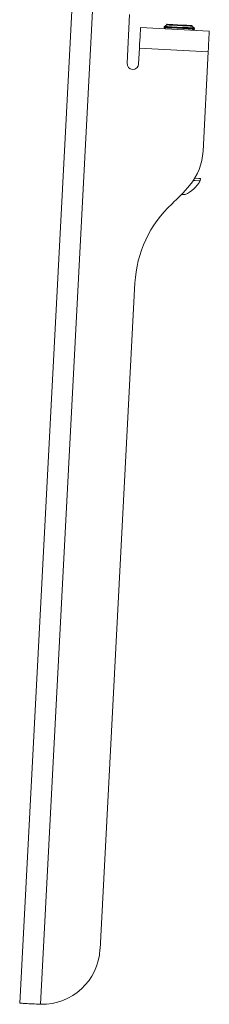
# Model space of a CAD drawing. Units: inches. Extents: x 1 to 164, y 0 to 102.
# Drawn here: x 76 to 77, y 51 to 57 of the extents above; entities that cross this region are included whole.
import ezdxf

# ---------------------------------------------------------------- set-up
doc = ezdxf.new("R2010")
doc.units = ezdxf.units.IN
doc.header["$MEASUREMENT"] = 0

msp = doc.modelspace()

# ---------------------------------------------------------------- linework, layer by layer
at = {"color": 7, "linetype": 'Continuous', "lineweight": 15}
for p, q in [((77.0597, 67.8709), (76.1757, 51.0042)), ((77.1942, 67.8637), (76.3103, 50.9973)), ((76.8859, 57.3903), (76.8694, 57.0754)), ((76.9566, 57.3068), (77.401, 57.2835)), ((77.1087, 57.3113), (77.1084, 57.3066)), ((77.1084, 57.3066), (77.119, 57.2983)), ((77.1114, 57.3138), (77.1087, 57.3113)), ((77.1268, 57.3234), (77.1114, 57.3138)), ((77.1271, 57.3279), (77.1243, 57.3254)), ((77.1243, 57.3254), (77.1268, 57.3234)), ((77.2884, 57.315), (77.2912, 57.3167)), ((77.3028, 57.3037), (77.2884, 57.315)), ((77.2912, 57.3167), (77.2887, 57.3194)), ((77.3053, 57.301), (77.3028, 57.3037)), ((77.2936, 57.2891), (77.305, 57.2963)), ((77.305, 57.2963), (77.3053, 57.301)), ((76.9443, 57.0715), (76.9496, 57.1723)), ((77.394, 57.149), (76.9496, 57.1723)), ((77.394, 57.149), (77.3604, 56.5077)), ((77.3423, 56.316), (77.3431, 56.331)), ((76.9202, 55.6564), (76.6947, 51.3526)), ((76.2503, 51.0003), (76.1757, 51.0042))]:
    msp.add_line(p, q, dxfattribs=at)
at = {"color": 7, "linetype": 'Continuous', "lineweight": 15, "flags": 128}
for points in [[(76.9566, 57.3068), (76.9565, 57.3042), (76.9561, 57.2965), (76.9555, 57.2841), (76.9546, 57.2674), (76.9535, 57.247), (76.9523, 57.2237), (76.951, 57.1985), (76.9496, 57.1723)], [(77.2649, 57.2984), (77.2301, 57.3002), (77.1918, 57.3022), (77.1557, 57.3041), (77.1275, 57.3056), (77.1112, 57.3064), (77.1084, 57.3066)], [(77.1277, 57.3103), (77.1115, 57.3112), (77.1087, 57.3113)], [(77.1299, 57.3128), (77.1141, 57.3136), (77.1114, 57.3138)], [(77.1243, 57.3254), (77.1267, 57.3253), (77.1405, 57.3246), (77.1645, 57.3233), (77.1951, 57.3217), (77.2276, 57.32), (77.2571, 57.3184), (77.2791, 57.3173), (77.2902, 57.3167), (77.2912, 57.3167)], [(77.2554, 57.3167), (77.2269, 57.3182), (77.1954, 57.3198), (77.1657, 57.3214), (77.1425, 57.3226), (77.1292, 57.3233), (77.1268, 57.3234)], [(77.1427, 57.3271), (77.1294, 57.3278), (77.1271, 57.3279)], [(77.3053, 57.301), (77.3041, 57.3011), (77.291, 57.3018), (77.2651, 57.3031), (77.2303, 57.3049), (77.192, 57.3069), (77.156, 57.3088), (77.1277, 57.3103)], [(77.3028, 57.3037), (77.3017, 57.3038), (77.2889, 57.3045), (77.2637, 57.3058), (77.2299, 57.3076), (77.1926, 57.3095), (77.1575, 57.3114), (77.1299, 57.3128)], [(77.2887, 57.3194), (77.2877, 57.3195), (77.277, 57.32), (77.2557, 57.3211), (77.2271, 57.3226), (77.1956, 57.3243), (77.166, 57.3258), (77.1427, 57.3271)], [(77.2884, 57.315), (77.2875, 57.315), (77.2767, 57.3156), (77.2554, 57.3167)], [(77.305, 57.2963), (77.3039, 57.2963), (77.2908, 57.297), (77.2649, 57.2984)], [(77.394, 57.149), (77.3954, 57.1752), (77.3967, 57.2005), (77.3979, 57.2237), (77.399, 57.2441), (77.3999, 57.2608), (77.4005, 57.2732), (77.4009, 57.2809), (77.401, 57.2835)], [(77.3423, 56.316), (77.3421, 56.316), (77.3327, 56.3165), (77.3101, 56.3177), (77.2973, 56.3184)], [(77.3431, 56.331), (77.3429, 56.331), (77.3334, 56.3315), (77.3109, 56.3327), (77.3065, 56.3329)], [(77.2441, 56.2277), (77.243, 56.2278), (77.2305, 56.2284), (77.2219, 56.2289)]]:
    msp.add_lwpolyline(points, dxfattribs=at)
at = {"color": 7, "linetype": 'Continuous', "lineweight": 15}
for centre, radius, start, end in [((76.9069, 57.0734), 0.0375, 177, 357), ((76.9859, 56.5274), 0.375, 319.8762, 357), ((76.269, 57.1315), 1.3125, 312.75507, 319.8762), ((77.1605, 56.4196), 0.2093, 293.54087, 330.33838), ((77.6692, 55.6171), 0.75, 132.75507, 177), ((76.3202, 51.3722), 0.375, 268.48222, 357)]:
    msp.add_arc(centre, radius, start, end, dxfattribs=at)
msp.add_open_spline([(76.1757, 51.0042), (76.1778, 51.0042), (76.1818, 51.004), (76.2129, 51.0024), (76.2574, 51.0001), (76.2926, 50.9982), (76.3103, 50.9973)], degree=3, knots=[0, 0, 0, 0, 0.249999, 0.499997, 0.750001, 1, 1, 1, 1], dxfattribs=at)

doc.saveas('drawing.dxf')
